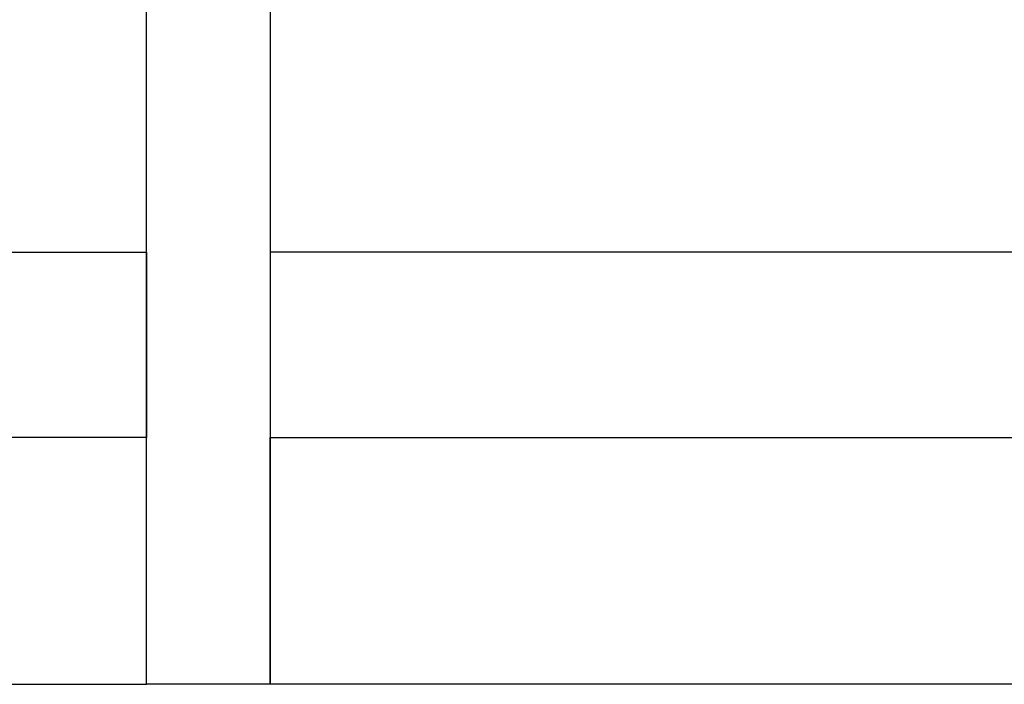
# Model space of a CAD drawing. Units: inches. Extents: x -46.8 to 9.9, y -789.8 to -708.6.
# Drawn here: x -27.4 to -26.8, y -778.2 to -777.8 of the extents above; entities that cross this region are included whole.
import ezdxf

# ---------------------------------------------------------------- set-up
doc = ezdxf.new("R2010")
doc.units = ezdxf.units.IN
doc.header["$MEASUREMENT"] = 0
doc.layers.add('MENUISERI', color=7, linetype='Continuous')
doc.layers.add('PLÂTRERIE', color=106, linetype='Continuous')

msp = doc.modelspace()

# ---------------------------------------------------------------- linework, layer by layer
at = {"layer": 'MENUISERI', "color": 7, "linetype": 'Continuous', "ltscale": 0.75}
for points in [[(-27.245, -778.23087), (-27.325, -778.23087), (-27.325, -775.97227), (-27.245, -775.97227), (-27.245, -778.23087)], [(-27.325, -778.07087), (-29.6508, -778.07087), (-29.6508, -777.95087), (-27.325, -777.95087), (-27.325, -778.07087)], [(-27.245, -778.07087), (-25.58037, -778.07087), (-25.58037, -777.95087), (-27.245, -777.95087), (-27.245, -778.07087)], [(-29.6508, -778.23087), (-27.325, -778.23087), (-27.325, -778.07087), (-29.6508, -778.07087), (-29.6508, -778.23087)], [(-25.58037, -778.23087), (-27.245, -778.23087), (-27.245, -778.07087), (-25.58037, -778.07087), (-25.58037, -778.23087)]]:
    msp.add_lwpolyline(points, close=True, dxfattribs=at)
at = {"layer": 'PLÂTRERIE', "color": 106, "linetype": 'Continuous', "lineweight": 13, "ltscale": 0.75}
for centre, radius, start, end in [((-29.72779, -772.2621, 0), 5.77786, 276.178532, 299.734244), ((-29.72774, -772.26254, 0), 5.85142, 276.4713, 299.75594), ((-29.72774, -772.26254, 0), 5.86442, 276.524148, 299.75594), ((-29.72774, -772.26254, 0), 5.87742, 276.524148, 299.75594), ((-29.72779, -772.26209, 0), 5.87787, 276.578986, 299.738725)]:
    msp.add_arc(centre, radius, start, end, dxfattribs=at)

doc.saveas('drawing.dxf')
